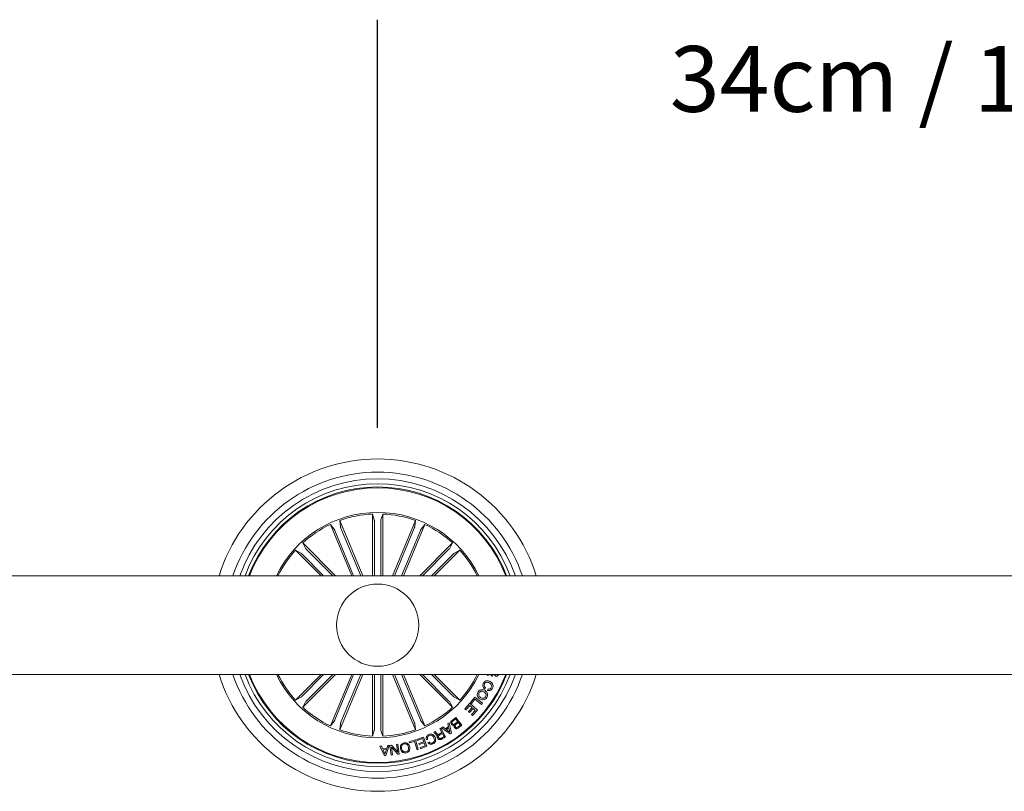
# Model space of a CAD drawing. Units: inches. Extents: x -0.29 to 5.14, y -4.12 to 1.86.
# Drawn here: x 3.45 to 3.75, y -0.76 to -0.52 of the extents above; entities that cross this region are included whole.
import ezdxf

# ---------------------------------------------------------------- set-up
doc = ezdxf.new("R2010")
doc.units = ezdxf.units.IN
doc.header["$MEASUREMENT"] = 0
doc.layers.add('S&C_cotas', color=251, linetype='Continuous')
doc.styles.add('ARIAL', font='ARIAL.TTF')

msp = doc.modelspace()

# ---------------------------------------------------------------- linework, layer by layer
at = {"color": 7, "linetype": 'Continuous', "lineweight": 0}
for p, q in [((3.558907943316747, -0.6915800604614866), (3.558907943316747, -0.6728062243777764)), ((3.558907943316747, -0.6728062243777764), (3.559436576911317, -0.674565604479934)), ((3.561999159404117, -0.6728062243777764), (3.561470525809689, -0.674565604479934)), ((3.561999159404117, -0.6915800604614866), (3.561999159404117, -0.6728062243777764)), ((3.552567380019589, -0.6915800604614866), (3.546100901910201, -0.6759685841965926)), ((3.546100901910201, -0.6759685841965926), (3.547262566634579, -0.6773917438107979)), ((3.555913286754055, -0.6915800604614866), (3.54895682866232, -0.6747856275755417)), ((3.54895682866232, -0.6747856275755417), (3.549141722270299, -0.676613377930547)), ((3.559458213397342, -0.6750575700420391), (3.559458213397342, -0.6915800604614866)), ((3.561448889323522, -0.6750575700420391), (3.561448889323522, -0.6915800604614866)), ((3.564993786164656, -0.6915800604614866), (3.571950274058686, -0.6747856275755417)), ((3.568339692899123, -0.6915800604614866), (3.574806200810805, -0.6759685841965926)), ((3.571950274058686, -0.6747856275755417), (3.571765380450564, -0.676613377930547)), ((3.574806200810805, -0.6759685841965926), (3.573644506284133, -0.6773917438107979)), ((3.547470855065633, -0.6778379721212637), (3.553163009234801, -0.6915800604614866)), ((3.549309986182614, -0.6770761819201994), (3.555317687341137, -0.6915800604614866)), ((3.571597116538392, -0.6770761819201994), (3.565589415379868, -0.6915800604614866)), ((3.573436247655231, -0.6778379721212637), (3.567744093486205, -0.6915800604614866)), ((3.547639357396442, -0.6915800604614866), (3.537664758511916, -0.68160544201913)), ((3.537664758511916, -0.68160544201913), (3.538535016127931, -0.6832233076560748)), ((3.573267715522128, -0.6915800604614866), (3.58324234420909, -0.68160544201913)), ((3.58324234420909, -0.68160544201913), (3.582372056790639, -0.6832233076560748)), ((3.543267714330121, -0.6915800604614866), (3.535478936978684, -0.6837912635523331)), ((3.535478936978684, -0.6837912635523331), (3.537096785851794, -0.6846615360695374)), ((3.537459986754818, -0.6849940964597714), (3.544045942374545, -0.6915800604614866)), ((3.538867580243483, -0.6835864899325657), (3.546861159154311, -0.6915800604614866)), ((3.582039522477523, -0.6835864899325657), (3.574045943566695, -0.6915800604614866)), ((3.583447115966187, -0.6849940964597714), (3.576861160346319, -0.6915800604614866)), ((3.577639358588591, -0.6915800604614866), (3.585428165742321, -0.6837912635523331)), ((3.585428165742321, -0.6837912635523331), (3.583810287066775, -0.6846615360695374)), ((4.731453525372906, -0.6915800604614866), (3.40645353729375, -0.6915800604614866)), ((3.40645353729375, -0.7215800597909379), (4.731453525372906, -0.7215800597909379)), ((3.543267714330121, -0.7215800597909379), (3.535478936978684, -0.7293688567000878)), ((3.537459986754818, -0.728166023792653), (3.544045942374545, -0.7215800597909379)), ((3.547639357396442, -0.7215800597909379), (3.537664758511916, -0.7315546782332945)), ((3.538867580243483, -0.7295736303198588), (3.546861159154311, -0.7215800597909379)), ((3.552567380019589, -0.7215800597909379), (3.546100901910201, -0.7371915360558319)), ((3.547470855065633, -0.7353221481311607), (3.553163009234801, -0.7215800597909379)), ((3.555913286754055, -0.7215800597909379), (3.54895682866232, -0.7383744926768827)), ((3.549309986182614, -0.7360839383322251), (3.555317687341137, -0.7215800597909379)), ((3.558907943316747, -0.7215800597909379), (3.558907943316747, -0.7403538958746445)), ((3.559458213397342, -0.7381025502103817), (3.559458213397342, -0.7215800597909379)), ((3.561448889323522, -0.7381025502103817), (3.561448889323522, -0.7215800597909379)), ((3.561999159404117, -0.7215800597909379), (3.561999159404117, -0.7403538958746445)), ((3.564993786164656, -0.7215800597909379), (3.571950274058686, -0.7383744926768827)), ((3.571597116538392, -0.7360839383322251), (3.565589415379868, -0.7215800597909379)), ((3.573436247655231, -0.7353221481311607), (3.567744093486205, -0.7215800597909379)), ((3.568339692899123, -0.7215800597909379), (3.574806200810805, -0.7371915360558319)), ((3.573267715522128, -0.7215800597909379), (3.58324234420909, -0.7315546782332945)), ((3.582039522477523, -0.7295736303198588), (3.574045943566695, -0.7215800597909379)), ((3.583447115966187, -0.728166023792653), (3.576861160346319, -0.7215800597909379)), ((3.577639358588591, -0.7215800597909379), (3.585428165742321, -0.7293688567000878)), ((3.593859451362, -0.721849359163965), (3.593978720256139, -0.7215800597909379)), ((3.594761031218816, -0.7216034182924282), (3.593859451362, -0.721849359163965)), ((3.595592605420457, -0.721670991333152), (3.595414864369708, -0.7220995626989257)), ((3.595418172427465, -0.7215800597909379), (3.595592605420457, -0.721670991333152)), ((3.596504973718062, -0.7215800597909379), (3.596562372990952, -0.7216168107110512)), ((3.593288140841828, -0.7255938766169798), (3.59305559332018, -0.7260224470514309)), ((3.593839066573459, -0.7263968387264264), (3.59406797821169, -0.7259749645012867)), ((3.535478936978684, -0.7293688567000878), (3.537096785851794, -0.7284985841828835)), ((3.537664758511916, -0.7315546782332945), (3.538535016127931, -0.7299368125963497)), ((3.58324234420909, -0.7315546782332945), (3.582372056790639, -0.7299368125963497)), ((3.585428165742321, -0.7293688567000878), (3.583810287066775, -0.7284985841828835)), ((3.58699642355095, -0.7319989209640276), (3.588479387112962, -0.7303375979531097)), ((3.588479387112962, -0.7303375979531097), (3.590778070041019, -0.7323897486198234)), ((3.588685708590909, -0.73011647217157), (3.589967148848849, -0.728464890794779)), ((3.588997381278354, -0.7303581522423315), (3.588685708590909, -0.73011647217157)), ((3.589976268359472, -0.7290961803514016), (3.588997381278354, -0.7303581522423315)), ((3.589967148848849, -0.728464890794779), (3.59238274628769, -0.7303392817843211)), ((3.592080163308431, -0.7307288912701857), (3.589976268359472, -0.7290961803514016)), ((3.59238274628769, -0.7303392817843211), (3.592080163308431, -0.7307288912701857)), ((3.587308096238537, -0.7322771275061619), (3.58699642355095, -0.7319989209640276)), ((3.588443445512191, -0.7310054139811051), (3.587308096238537, -0.7322771275061619)), ((3.588092821189299, -0.7328097974527132), (3.589144753762561, -0.7316312254983437)), ((3.588404493876745, -0.7330886130798149), (3.588092821189299, -0.7328097974527132)), ((3.589456456252442, -0.7319100411254418), (3.588404493876745, -0.7330886130798149)), ((3.589144753762561, -0.7316312254983437), (3.588443445512191, -0.7310054139811051)), ((3.588991957255736, -0.7337631253171217), (3.590118783065215, -0.7325011534261989)), ((3.590778070041019, -0.7323897486198234), (3.589303659745617, -0.734041331859256)), ((3.590118783065215, -0.7325011534261989), (3.589456456252442, -0.7319100411254418)), ((3.546100901910201, -0.7371915360558319), (3.547262566634579, -0.735768376441623)), ((3.574806200810805, -0.7371915360558319), (3.573644506284133, -0.735768376441623)), ((3.581791596957551, -0.736451495962168), (3.582173901149197, -0.7362244264799607)), ((3.582173901149197, -0.7362244264799607), (3.582888590642348, -0.7393772253412259)), ((3.583071040459949, -0.7355125644821179), (3.584195422479048, -0.7346176771092701)), ((3.584108369895382, -0.7350687725115108), (3.583285945006658, -0.7357225870359194)), ((3.584040182181703, -0.7365225074458372), (3.584790187426883, -0.7359259152430582)), ((3.584790187426883, -0.7359259152430582), (3.584108369895382, -0.7350687725115108)), ((3.584195422479048, -0.7346176771092701), (3.586054610558911, -0.7369553396123898)), ((3.5849764817441, -0.7361596827972186), (3.584305601664859, -0.7366929618287372)), ((3.585596191235858, -0.736938903631593), (3.5849764817441, -0.7361596827972186)), ((3.589303659745617, -0.734041331859256), (3.588991957255736, -0.7337631253171217)), ((3.54895682866232, -0.7383744926768827), (3.549141722270299, -0.7365467423218739)), ((3.558907943316747, -0.7403538958746445), (3.559436576911317, -0.7385945157724869)), ((3.561999159404117, -0.7403538958746445), (3.561470525809689, -0.7385945157724869)), ((3.571950274058686, -0.7383744926768827), (3.571765380450564, -0.7365467423218739)), ((3.577538835355121, -0.7391094253975403), (3.577928470918046, -0.7388872230071115)), ((3.579112517186509, -0.7397096665221703), (3.579975741454469, -0.739217175694133)), ((3.579331057616635, -0.7380873063224804), (3.579642760106374, -0.7379095466453087)), ((3.579975741454469, -0.739217175694133), (3.579331057616635, -0.7380873063224804)), ((3.579642760106374, -0.7379095466453087), (3.581131773539887, -0.7405199357885373)), ((3.579875218220998, -0.7377810408938181), (3.580269085713788, -0.7374803112465429)), ((3.582537936517163, -0.7396146455425274), (3.579875218220998, -0.7377810408938181)), ((3.580269085713788, -0.7374803112465429), (3.581041591712371, -0.7380708144623291)), ((3.581041591712371, -0.7380708144623291), (3.582010137387677, -0.7374145635980618)), ((3.582088666507168, -0.7377597340959561), (3.581333803483382, -0.7382710972446489)), ((3.581333803483382, -0.7382710972446489), (3.582435058900195, -0.7390868464130413)), ((3.582010137387677, -0.7374145635980618), (3.581791596957551, -0.736451495962168)), ((3.582435058900195, -0.7390868464130413), (3.582088666507168, -0.7377597340959561)), ((3.584925340958911, -0.7374721826631081), (3.585596191235858, -0.736938903631593)), ((3.586054610558911, -0.7369553396123898), (3.585201101848021, -0.7376347226667654)), ((3.57003678614749, -0.7420574860292923), (3.571943449326831, -0.7414785498398793)), ((3.570131766148883, -0.742369173617984), (3.57003678614749, -0.7420574860292923)), ((3.571687775203038, -0.7418967732805299), (3.570131766148883, -0.742369173617984)), ((3.572457241364795, -0.744429240526582), (3.571687775203038, -0.7418967732805299)), ((3.571943449326831, -0.7414785498398793), (3.57280789548998, -0.7443227046746266)), ((3.572403984614745, -0.741325559617902), (3.574350791522427, -0.7405895614642155)), ((3.57252146536954, -0.7416372472065937), (3.572403984614745, -0.741325559617902)), ((3.574117647954331, -0.7410339625197899), (3.57252146536954, -0.7416372472065937)), ((3.573007869073201, -0.7425668337959301), (3.574485945054455, -0.7420079880970967)), ((3.574603455611545, -0.7423196756857884), (3.573125349828139, -0.7428785213846218)), ((3.574485945054455, -0.7420079880970967), (3.574117647954331, -0.7410339625197899)), ((3.574350791522427, -0.7405895614642155), (3.575410681315709, -0.7433947572130215)), ((3.574942516633435, -0.7432157793659222), (3.574603455611545, -0.7423196756857884)), ((3.575671392032014, -0.7412489452976274), (3.575320767709123, -0.7414133125561726)), ((3.575731056281377, -0.7422893257457304), (3.576081710406704, -0.7421249584871781)), ((3.580130981751815, -0.7394899041968834), (3.57936574751978, -0.7399263890105736)), ((3.579752939292327, -0.7409448535758507), (3.580664860555096, -0.7404249669629621)), ((3.581131773539887, -0.7405199357885373), (3.579900848218251, -0.7412218438107061)), ((3.580664860555096, -0.7404249669629621), (3.580130981751815, -0.7394899041968834)), ((3.582888590642348, -0.7393772253412259), (3.582537936517163, -0.7396146455425274)), ((3.561165260621415, -0.7433209927398217), (3.561620014258757, -0.7432856844383728)), ((3.562502103396703, -0.7462558546680462), (3.561165260621415, -0.7433209927398217)), ((3.561620014258757, -0.7432856844383728), (3.561982231685086, -0.7441744828242314)), ((3.561982231685086, -0.7441744828242314), (3.563214378901769, -0.74410569161358)), ((3.563110279389754, -0.7444240772742283), (3.562121021100388, -0.7444794723409665)), ((3.562121021100388, -0.7444794723409665), (3.562692033597337, -0.7458278895932686)), ((3.562692033597337, -0.7458278895932686), (3.563110279389754, -0.7444240772742283)), ((3.563931482383147, -0.7431663633901131), (3.562930690595074, -0.7462321133929741)), ((3.563214378901769, -0.74410569161358), (3.563512044497834, -0.743193759174968)), ((3.563512044497834, -0.743193759174968), (3.563931482383147, -0.7431663633901131)), ((3.564212399073945, -0.7431235523540032), (3.564657407351781, -0.7430523285287869)), ((3.564612942286836, -0.746084591897155), (3.564212399073945, -0.7431235523540032)), ((3.566561000892001, -0.7458209978062165), (3.564645218202038, -0.7436203086394322)), ((3.564645218202038, -0.7436203086394322), (3.564963596412021, -0.7460371093470108)), ((3.564657407351781, -0.7430523285287869), (3.566552477427827, -0.7452353635448468)), ((3.56623836094986, -0.742849609406619), (3.566589015075046, -0.7428021268564713)), ((3.566552477427827, -0.7452353635448468), (3.56623836094986, -0.742849609406619)), ((3.566589015075046, -0.7428021268564713), (3.56698958809023, -0.7457631626743328)), ((3.57280789548998, -0.7443227046746266), (3.572457241364795, -0.744429240526582)), ((3.573125349828139, -0.7428785213846218), (3.573007869073201, -0.7425668337959301)), ((3.573357897349645, -0.7438148060459149), (3.574942516633435, -0.7432157793659222)), ((3.573475407906876, -0.7441264936346066), (3.573357897349645, -0.7438148060459149)), ((3.575410681315709, -0.7433947572130215), (3.573475407906876, -0.7441264936346066)), ((3.562930690595074, -0.7462321133929741), (3.562502103396703, -0.7462558546680462)), ((3.564963596412021, -0.7460371093470108), (3.564612942286836, -0.746084591897155)), ((3.56698958809023, -0.7457631626743328), (3.566561000892001, -0.7458209978062165))]:
    msp.add_line(p, q, dxfattribs=at)
msp.add_circle((3.560453546830509, -0.7065800601262104), 0.0125, dxfattribs=at)
for radius, start, end in [(0.05049999999999998, 17.27928723644517, 162.7207127635548), (0.04650000000000011, 18.81906336885918, 161.1809366311408), (0.04450000000000003, 19.69898935442325, 160.3010106455768), (0.04300000000000019, 20.41621012899094, 159.5837898710088), (0.04199444538644233, 20.9277301766532, 159.0722698233468), (0.04175000000000009, 21.05607318117574, 158.9439268188243), (0.03424999999999995, 25.97355147859901, 154.026448521401), (0.03380918254822882, 92.62022855645233, 109.8797714438055), (0.03380918254822891, 70.12022855619453, 87.37977144354768), (0.03380918254822889, 115.1202285558032, 132.3797714436093), (0.03380918254822887, 47.62022855639074, 64.87977144419511), (0.03380918254822887, 137.6202285560085, 153.661949851785), (0.03380918254822891, 26.33805014821502, 42.37977144398057), (0.05049999999999998, 197.2792872364452, 342.7207127635546), (0.04649999999999995, 198.819063368871, 341.1809366311406), (0.04449999999999994, 199.6989893544232, 340.3010106455768), (0.04300000000000016, 200.4162101289909, 339.5837898710088), (0.04199444538644234, 200.9277301766532, 339.0722698233469), (0.04175000000000009, 201.056073181188, 338.9439268188117), (0.03425000000000003, 205.9735514786099, 334.0264485213901), (0.03380918254822882, 206.3380501482271, 222.3797714439912), (0.03380918254822896, 317.6202285560195, 333.6619498517732), (0.03380918254822883, 227.6202285563905, 244.8797714441966), (0.03380918254822897, 295.1202285558032, 312.3797714436093), (0.03380918254822882, 250.1202285561945, 267.3797714435477), (0.03380918254822888, 272.6202285564523, 289.8797714438055)]:
    msp.add_arc((3.560453546830509, -0.7065800601262104), radius, start, end, dxfattribs=at)
for points, knots in [([(3.559458213397342, -0.6750575700420391), (3.559457930905872, -0.6750014270825169), (3.559457365953769, -0.6748891472915233), (3.559452842651218, -0.6747396218751227), (3.559446216281295, -0.6746262837716124), (3.559440260371254, -0.6745791405880261), (3.559436994599174, -0.6745671394139094), (3.559436576911317, -0.674565604479934)], [0, 0, 0, 0, 0.2411955534879351, 0.4823647802692854, 0.723425548216745, 0.9646265008752791, 1, 1, 1, 1]), ([(3.561470525809689, -0.674565604479934), (3.56146767291964, -0.6745807062148188), (3.561461966872379, -0.6746109110993714), (3.561455051904723, -0.6747215340950952), (3.561450336257401, -0.6748658674685011), (3.561448945521342, -0.674985649454463), (3.561448895605288, -0.6750495309131281), (3.561448889323522, -0.6750575700420391)], [0, 0, 0, 0, 0.2414723148890787, 0.4829672518579045, 0.7242201048579674, 0.9652946226555119, 0.9999999999999999, 0.9999999999999999, 0.9999999999999999, 0.9999999999999999]), ([(3.547470855065633, -0.6778379721212637), (3.547449103703748, -0.677786213123607), (3.547405603571612, -0.6776827012958435), (3.547344219002078, -0.6775462819374454), (3.547294721371692, -0.6774441115820196), (3.547271177068332, -0.6774028234696132), (3.547263543011674, -0.6773930001849067), (3.547262566634579, -0.6773917438107979)], [0, 0, 0, 0, 0.2411949327734748, 0.482361124974472, 0.723421694432687, 0.9646263105919836, 1, 1, 1, 1]), ([(3.549141722270299, -0.676613377930547), (3.549144872279051, -0.6766284196041319), (3.549151172565992, -0.6766585042386133), (3.54918706239733, -0.6767633687030603), (3.549237975771327, -0.676898508923184), (3.549282495717598, -0.6770097201207221), (3.549306913001296, -0.6770687521021586), (3.549309986182614, -0.6770761819201994)], [0, 0, 0, 0, 0.2414705805197946, 0.4829618269181351, 0.7242170198063554, 0.9652897071845187, 0.9999999999999999, 0.9999999999999999, 0.9999999999999999, 0.9999999999999999]), ([(3.571597116538392, -0.6770761819201994), (3.571618339788962, -0.6770242019595791), (3.571660782853776, -0.6769202504547529), (3.5717138182412, -0.6767803769885958), (3.571751102565806, -0.6766731357747346), (3.571763611568635, -0.6766273091342185), (3.571765179860513, -0.6766149577203535), (3.571765380450564, -0.676613377930547)], [0, 0, 0, 0, 0.2412022406709084, 0.4823654267235301, 0.7234259130908011, 0.9646251896589667, 1, 1, 1, 1]), ([(3.573644506284133, -0.6773917438107979), (3.573636095575274, -0.6774046038862807), (3.573619273341713, -0.677430325284579), (3.573570565008346, -0.6775298858902303), (3.57351091542828, -0.6776614057474823), (3.573463854996852, -0.6777715623324134), (3.573439334101387, -0.6778305476383224), (3.573436247655231, -0.6778379721212637)], [0, 0, 0, 0, 0.2414701359103209, 0.4829636927036773, 0.7242290044566434, 0.9652886931667103, 1, 1, 1, 1]), ([(3.537459986754818, -0.6849940964597714), (3.537420077311459, -0.6849546022902047), (3.537340267587616, -0.6848756230185415), (3.537231372484833, -0.6847730692607996), (3.537146524366541, -0.6846976156060585), (3.537109046761522, -0.6846684855549761), (3.537098176366449, -0.6846623242134555), (3.537096785851794, -0.6846615360695374)], [0, 0, 0, 0, 0.2412088014975991, 0.4823622238335869, 0.7234189627023718, 0.9646204221253826, 1, 1, 1, 1]), ([(3.538535016127931, -0.6832233076560748), (3.538543680260382, -0.6832359999107105), (3.538561009662295, -0.6832613860854089), (3.538634341700408, -0.6833445113968537), (3.538733040365862, -0.6834499218193457), (3.538816791160606, -0.6835355709334969), (3.538861905543946, -0.6835808007173618), (3.538867580243483, -0.6835864899325657)], [0, 0, 0, 0, 0.2414718340617655, 0.4829753531824006, 0.7242128008542116, 0.9653101874162914, 1, 1, 1, 1]), ([(3.582039522477523, -0.6835864899325657), (3.582079008394352, -0.6835465853307774), (3.582157980190068, -0.6834667761657407), (3.582260545263161, -0.6833578748682854), (3.582335968600781, -0.6832730388366031), (3.582365153143776, -0.6832355064750146), (3.582371273973912, -0.6832246909018309), (3.582372056790639, -0.6832233076560748)], [0, 0, 0, 0, 0.2411801486653255, 0.4823600644117667, 0.7234196251240209, 0.9646270592277815, 1, 1, 1, 1]), ([(3.583810287066775, -0.6846615360695374), (3.583797605954153, -0.68467020096125), (3.583772241089243, -0.6846875325481676), (3.583689067169225, -0.6847608350396186), (3.583583717204597, -0.6848595854744239), (3.583498016197844, -0.6849432826839426), (3.583452805550458, -0.6849884165394329), (3.583447115966187, -0.6849940964597714)], [0, 0, 0, 0, 0.2414635039007782, 0.4829772655794293, 0.7242112026347652, 0.9652930514811211, 1, 1, 1, 1]), ([(3.59305559332018, -0.7260224470514309), (3.592902090856605, -0.7259018252498919), (3.592595892752719, -0.7256612156464541), (3.592381216557676, -0.7251388523289215), (3.592416307172677, -0.7246314609489204), (3.59254697113915, -0.7243555984422514), (3.592612402983981, -0.7242174563575041)], [0, 0, 0, 0, 0.2803253421769034, 0.5591772677360758, 0.779251729519526, 1, 1, 1, 1]), ([(3.592612402983981, -0.7242174563575041), (3.59273723407572, -0.724028192539727), (3.592986248924355, -0.7236506463669237), (3.593610272568846, -0.7234421325994802), (3.594187203983417, -0.7234940273040635), (3.594505329247859, -0.7236434677448713), (3.594664561101304, -0.7237182674575102)], [0, 0, 0, 0, 0.2799071171590537, 0.5583627238715253, 0.778946440693782, 1, 1, 1, 1]), ([(3.594457583972321, -0.7241602321732294), (3.594310230684137, -0.724090620367015), (3.59401624167095, -0.7239517357416361), (3.593549213177774, -0.7239275168420072), (3.593155558647574, -0.7241151550216465), (3.593015966111643, -0.7243317292702827), (3.592946010180817, -0.72444026410761)], [0, 0, 0, 0, 0.2809705547280189, 0.560572873448905, 0.7797838293416612, 0.9999999999999999, 0.9999999999999999, 0.9999999999999999, 0.9999999999999999]), ([(3.595016437121679, -0.7255500448513281), (3.595077807439289, -0.7254015002010767), (3.5952003607348, -0.7251048643489), (3.595004971259961, -0.7245313156760034), (3.59466530664637, -0.724301051039987), (3.594457583972321, -0.7241602321732294)], [0, 0, 0, 0, 0.28038767057403, 0.5599194279806857, 1, 1, 1, 1]), ([(3.594664561101304, -0.7237182674575102), (3.594854253702131, -0.7238421104054602), (3.595233030069984, -0.7240893988174513), (3.595552454250459, -0.7246575837039728), (3.595588052260617, -0.7252536604110134), (3.595440825412943, -0.7255781025680399), (3.595367091247006, -0.7257405897248077)], [0, 0, 0, 0, 0.2803827351024362, 0.55986555924182, 0.7795718209766865, 1, 1, 1, 1]), ([(3.595414864369708, -0.7220995626989257), (3.595327384621392, -0.722063333677994), (3.5951833821888, -0.7220036962504928), (3.595012556710948, -0.7218687820165215), (3.594885701206358, -0.7217372243759002), (3.594802588333756, -0.7216480208057696), (3.594761031218816, -0.7216034182924282)], [0, 0, 0, 0, 0.3400099032345881, 0.559698148952513, 0.7798454797801283, 0.9999999999999999, 0.9999999999999999, 0.9999999999999999, 0.9999999999999999]), ([(3.596387671777173, -0.7220466002467525), (3.59630763379247, -0.7220015166078397), (3.596147395754095, -0.7219112580400271), (3.596020193478502, -0.7217267685313615), (3.595991139865795, -0.7216090031477265), (3.595983999320431, -0.7215800597909379)], [0, 0, 0, 0, 0.4294531682901594, 0.8597759374992219, 1, 1, 1, 1]), ([(3.597285585948278, -0.7215468031931174), (3.597237192862401, -0.7216431288470311), (3.597140517610775, -0.721835559369687), (3.596906444122716, -0.7220316762274095), (3.596633385698205, -0.7221193298398028), (3.596469609039765, -0.7220708531003979), (3.596387671777173, -0.7220466002467525)], [0, 0, 0, 0, 0.2806996075121376, 0.5607558318102881, 0.7802466779556242, 1, 1, 1, 1]), ([(3.596562372990952, -0.7216168107110512), (3.596603826860338, -0.7216256312196663), (3.596686955887272, -0.7216433193223359), (3.596777133718412, -0.7216123482657117), (3.596808149175708, -0.7215811717880918), (3.59680925542964, -0.7215800597909379)], [0, 0, 0, 0, 0.4895906432181626, 0.9817948082110779, 1, 1, 1, 1]), ([(3.591479199477483, -0.7289825422334957), (3.591301489565417, -0.7288364364001616), (3.590946288500056, -0.728544404588142), (3.590700791624819, -0.7279279128775578), (3.590740633621898, -0.7273249649272735), (3.590920392573516, -0.7270113801271272), (3.591010438748761, -0.7268542969244969)], [0, 0, 0, 0, 0.2799729409588681, 0.5596012383522735, 0.7793922158147663, 1, 1, 1, 1]), ([(3.591010438748761, -0.7268542969244969), (3.59115326404126, -0.7266751645361005), (3.59143836899964, -0.7263175840879974), (3.592078989112828, -0.7261543390822887), (3.592660907816914, -0.7262272386661621), (3.59297125256834, -0.7264017334811825), (3.593126522847463, -0.726489035936023)], [0, 0, 0, 0, 0.2798434341920906, 0.5586177993455839, 0.7791696582204216, 1, 1, 1, 1]), ([(3.591361092873946, -0.7270856281388056), (3.591283619124432, -0.7272297154532019), (3.591129017661139, -0.7275172465174116), (3.591231377993189, -0.7279797367658638), (3.591459563216581, -0.7283254168049034), (3.591661329852407, -0.7284777472561679), (3.591762291737872, -0.728553971799041)], [0, 0, 0, 0, 0.2796990877219597, 0.55814890220698, 0.7789023949689379, 1, 1, 1, 1]), ([(3.59284346038951, -0.7269176082331192), (3.592706115100448, -0.7268406993121665), (3.592431873135986, -0.7266871326793023), (3.59198369678186, -0.7266451910897089), (3.591591097487203, -0.7267914247617604), (3.591437840657115, -0.7269874585557083), (3.591361092873946, -0.7270856281388056)], [0, 0, 0, 0, 0.2806521746510144, 0.5603876498816133, 0.7798514211932576, 1, 1, 1, 1]), ([(3.592946010180817, -0.72444026410761), (3.592894100558404, -0.7245575516023415), (3.592790506471211, -0.7247916178583544), (3.59284187904084, -0.7251602442034972), (3.593033015763929, -0.7254345358887555), (3.593203000148613, -0.7255407012092157), (3.593288140841828, -0.7255938766169798)], [0, 0, 0, 0, 0.2801947829779551, 0.5591742236324064, 0.7792020001445139, 1, 1, 1, 1]), ([(3.593270199843808, -0.7283469909447682), (3.593342970484379, -0.7282051028048038), (3.59348837784939, -0.7279215876343983), (3.593346221024412, -0.7273383372729576), (3.593034159770276, -0.727077192659273), (3.59284346038951, -0.7269176082331192)], [0, 0, 0, 0, 0.2803793316343658, 0.5602426954611832, 1, 1, 1, 1]), ([(3.593126522847463, -0.726489035936023), (3.593302933705509, -0.7266314633965187), (3.593655424944622, -0.7269160515028581), (3.593908025898465, -0.7275175145094686), (3.59388430814878, -0.7281132805348491), (3.593708761234247, -0.7284235566721655), (3.593620853968993, -0.7285789312440407)], [0, 0, 0, 0, 0.280129876279611, 0.559734974872879, 0.7795319021918047, 1, 1, 1, 1]), ([(3.595367091247006, -0.7257405897248077), (3.59527403499829, -0.7258853158886289), (3.595088157043627, -0.7261744034427728), (3.594674905173783, -0.7264415689178669), (3.594228215862252, -0.726514011867188), (3.593968885280994, -0.726435927235972), (3.593839066573459, -0.7263968387264264)], [0, 0, 0, 0, 0.2803325283493161, 0.5599584955839721, 0.7797189244812328, 1, 1, 1, 1]), ([(3.59406797821169, -0.7259749645012867), (3.594172613891864, -0.7259984653808509), (3.594381409647305, -0.7260453603204802), (3.594762283994193, -0.7259196424062893), (3.594920074114221, -0.7256901789992263), (3.595016437121679, -0.7255500448513281)], [0, 0, 0, 0, 0.2811309204919791, 0.560984005259575, 1, 1, 1, 1]), ([(3.537096785851794, -0.7284985841828835), (3.537109482244922, -0.7284899207574966), (3.537134875995669, -0.7284725932486182), (3.537217994605335, -0.7283992736082041), (3.53732339131529, -0.7283005435037246), (3.537409086247472, -0.7282168374491782), (3.53745429713971, -0.7281717036996511), (3.537459986754818, -0.728166023792653)], [0, 0, 0, 0, 0.2414708048257095, 0.4829599525242921, 0.7242161613510514, 0.9652936755162976, 1, 1, 1, 1]), ([(3.538867580243483, -0.7295736303198588), (3.538828080025986, -0.7296135324812418), (3.538749088696029, -0.7296933276064479), (3.538646569521582, -0.7298022539435571), (3.53857110536385, -0.7298870794469003), (3.538542012944426, -0.729924615205892), (3.538535809585461, -0.7299354293798359), (3.538535016127931, -0.7299368125963497)], [0, 0, 0, 0, 0.2412077740255151, 0.4823599489797345, 0.7234175188455759, 0.9646229608816769, 1, 1, 1, 1]), ([(3.582372056790639, -0.7299368125963497), (3.582363404271725, -0.7299241205555624), (3.582346097788509, -0.729898734353803), (3.582272765232268, -0.729815600179716), (3.582174026607454, -0.7297102170873266), (3.582090307592019, -0.7296245438644817), (3.582045197268577, -0.7295793194618909), (3.582039522477523, -0.7295736303198588)], [0, 0, 0, 0, 0.2414663162191241, 0.4829729691613356, 0.7242384881782938, 0.9653097372709538, 1, 1, 1, 1]), ([(3.583447115966187, -0.728166023792653), (3.583487024829317, -0.7282055179716203), (3.583566833392986, -0.7282844972620843), (3.583675737194376, -0.7283870508788688), (3.583760552265609, -0.7284625050691176), (3.583798117728669, -0.728491633265218), (3.583808907163792, -0.7284977960058789), (3.583810287066775, -0.7284985841828835)], [0, 0, 0, 0, 0.2412106124090777, 0.4823658452407767, 0.7234243938794072, 0.9646276641587748, 1, 1, 1, 1]), ([(3.593620853968993, -0.7285789312440407), (3.593477491149208, -0.7287617945695075), (3.593191492048255, -0.7291265945002081), (3.592546627795663, -0.7293067926713555), (3.591953938052832, -0.7292445372115317), (3.591637493101452, -0.729069900069323), (3.591479199477483, -0.7289825422334957)], [0, 0, 0, 0, 0.2800341109628419, 0.5586490566752537, 0.7792252967299799, 0.9999999999999999, 0.9999999999999999, 0.9999999999999999, 0.9999999999999999]), ([(3.591762291737872, -0.728553971799041), (3.591903282726641, -0.7286311920470574), (3.592184925085782, -0.7287854465354009), (3.592645775988821, -0.7288161328730176), (3.593038931166355, -0.728649488670623), (3.593192996801129, -0.7284479719557346), (3.593270199843808, -0.7283469909447682)], [0, 0, 0, 0, 0.2804512365166365, 0.5602269237433195, 0.7796275616140029, 1, 1, 1, 1]), ([(3.547262566634579, -0.735768376441623), (3.547270988755038, -0.7357555162850602), (3.547287833553163, -0.7357297951212907), (3.547336547147388, -0.7356302407871702), (3.547396139669168, -0.7354987007783649), (3.547443247501469, -0.73538856191524), (3.547467768758317, -0.7353295726670162), (3.547470855065633, -0.7353221481311607)], [0, 0, 0, 0, 0.2414754421515716, 0.4829668567373295, 0.7242149851564477, 0.9652890010789638, 1, 1, 1, 1]), ([(3.549309986182614, -0.7360839383322251), (3.549288762932044, -0.7361359182928453), (3.54924631986723, -0.7362398697976715), (3.549193284479806, -0.7363797432638286), (3.5491560001552, -0.7364869844776898), (3.549143491152371, -0.7365328111182059), (3.549141922860493, -0.7365451625320709), (3.549141722270299, -0.7365467423218739)], [0, 0, 0, 0, 0.2412022406709084, 0.4823654267235301, 0.7234259130908011, 0.9646251896589667, 1, 1, 1, 1]), ([(3.571765380450564, -0.7365467423218739), (3.571762230441955, -0.7365317006482925), (3.571755930155014, -0.7365016160138111), (3.571720040323534, -0.7363967515493606), (3.571669126949679, -0.7362616113292404), (3.571624607003407, -0.7361504001317023), (3.571600189719568, -0.7360913681502659), (3.571597116538392, -0.7360839383322251)], [0, 0, 0, 0, 0.2414705805197946, 0.4829618269181351, 0.7242170198063554, 0.9652897071845187, 0.9999999999999999, 0.9999999999999999, 0.9999999999999999, 0.9999999999999999]), ([(3.573436247655231, -0.7353221481311607), (3.573457999296359, -0.7353739071134591), (3.573501499986556, -0.7354774189105093), (3.573562880371135, -0.735613838499205), (3.57361239334228, -0.7357160068276691), (3.573635894946854, -0.7357572971679112), (3.573643529778856, -0.7357671200783322), (3.573644506284133, -0.735768376441623)], [0, 0, 0, 0, 0.2411969002918529, 0.4823650597767803, 0.723427595657321, 0.9646260220354073, 1, 1, 1, 1]), ([(3.582899379082995, -0.7367471405881894), (3.582830348785428, -0.7366350076983501), (3.582692279058541, -0.7364107270850582), (3.582698054546718, -0.7360302230365221), (3.582840609486517, -0.7357189849374848), (3.582994151514676, -0.735581441729277), (3.583071040459949, -0.7355125644821179)], [0, 0, 0, 0, 0.2795267024461588, 0.5590903823710921, 0.7792065409641188, 1, 1, 1, 1]), ([(3.583285945006658, -0.7357225870359194), (3.583221427531278, -0.7357817261977466), (3.583092754846326, -0.7358996724547531), (3.583019442969864, -0.7361419317812548), (3.583058673634163, -0.736367351978874), (3.583137083009866, -0.7364796464210883), (3.583176361867295, -0.7365358998644602)], [0, 0, 0, 0, 0.2804678053539056, 0.5593607827693772, 0.7792635791489988, 1, 1, 1, 1]), ([(3.559436576911317, -0.7385945157724869), (3.559439413836891, -0.7385794138469066), (3.5594450879994, -0.7385492083395739), (3.559452063652095, -0.7384385867698455), (3.559456762862148, -0.7382942527098599), (3.559458157296866, -0.738174470799958), (3.559458207126518, -0.7381105893395166), (3.559458213397342, -0.7381025502103817)], [0, 0, 0, 0, 0.2414702908384848, 0.4829670628554981, 0.724220004046048, 0.9652946099688885, 1, 1, 1, 1]), ([(3.561448889323522, -0.7381025502103817), (3.561449170611475, -0.7381586931959312), (3.561449733156543, -0.7382709730389756), (3.561454274497216, -0.7384204977191864), (3.561460832296923, -0.7385338374940424), (3.561466843817449, -0.7385809795377476), (3.561470108290941, -0.738592980834369), (3.561470525809689, -0.7385945157724869)], [0, 0, 0, 0, 0.2411954563150611, 0.4823645859341439, 0.7234235831635993, 0.964626515126556, 1, 1, 1, 1]), ([(3.57784019643919, -0.7393803247827542), (3.577792232370207, -0.7393202170816444), (3.577706622608368, -0.7392129324811272), (3.577590082315574, -0.7391410393807831), (3.577538835355121, -0.7391094253975403)], [0, 0, 0, 0, 0.5602640157056361, 1, 1, 1, 1]), ([(3.577928470918046, -0.7388872230071115), (3.57798454571725, -0.7389313115695266), (3.578097424170643, -0.7390200617533758), (3.57822217894924, -0.7392456532888367), (3.578330824070441, -0.7393934929934538), (3.578397201844616, -0.7394838170725357)], [0, 0, 0, 0, 0.2774820315877525, 0.558570748698641, 1, 1, 1, 1]), ([(3.583779650279446, -0.7369778645801794), (3.583692595330099, -0.737012178502674), (3.583518837285347, -0.7370806676595549), (3.583174271835965, -0.7370243948353448), (3.583003592024916, -0.7368522487819504), (3.582899379082995, -0.7367471405881894)], [0, 0, 0, 0, 0.2810951474924639, 0.561054180199788, 1, 1, 1, 1]), ([(3.583176361867295, -0.7365358998644602), (3.583233124525727, -0.7365967597146614), (3.583318376441049, -0.7366881652078376), (3.583477693066506, -0.7367393821829573), (3.583725832607634, -0.73673392335348), (3.583900601493504, -0.7366163824828398), (3.584040182181703, -0.7365225074458372)], [0, 0, 0, 0, 0.2503120803225596, 0.375944059566625, 0.5015923041831474, 0.9999999999999999, 0.9999999999999999, 0.9999999999999999, 0.9999999999999999]), ([(3.583847212144242, -0.7377783922124159), (3.583802334612791, -0.7377121752482232), (3.583712633788458, -0.737579821348973), (3.583657749526061, -0.7372896644891362), (3.583733475962596, -0.7370959700668607), (3.583779650279446, -0.7369778645801794)], [0, 0, 0, 0, 0.2809483117317426, 0.5615570722438946, 1, 1, 1, 1]), ([(3.585201101848021, -0.7376347226667654), (3.584996231186501, -0.7378123532054595), (3.584739861316031, -0.7380346354875336), (3.58434576006335, -0.7380624387462724), (3.584086696316184, -0.7380069784623657), (3.58394281375201, -0.7378696433912815), (3.583847212144242, -0.7377783922124159)], [0, 0, 0, 0, 0.4997759979507713, 0.6254068144246884, 0.7511045830670817, 1, 1, 1, 1]), ([(3.584305601664859, -0.7366929618287372), (3.584179412875734, -0.7368020268345745), (3.584021444540504, -0.7369385589111346), (3.583957565642386, -0.7371752338780944), (3.583967022722341, -0.7373399415335946), (3.584034712027098, -0.7374431000708377), (3.58407975966589, -0.7375117526966619)], [0, 0, 0, 0, 0.498927241458055, 0.6245777167589815, 0.7501542167575905, 1, 1, 1, 1]), ([(3.58407975966589, -0.7375117526966619), (3.584135015643461, -0.7375731438271202), (3.584217956275388, -0.73766529348012), (3.584376540936098, -0.7377187665421197), (3.584623288783781, -0.7376941854444858), (3.584791146139317, -0.7375708133821064), (3.584925340958911, -0.7374721826631081)], [0, 0, 0, 0, 0.2501272419570156, 0.3754473712888325, 0.5006967247681487, 1, 1, 1, 1]), ([(3.568454312630998, -0.7423720011133206), (3.568678691079192, -0.7423434541077789), (3.569126679937433, -0.7422864578118862), (3.56968869727698, -0.7426190717915198), (3.570046462027854, -0.7430728287930606), (3.570146523228779, -0.7434095149767828), (3.570196586200076, -0.7435779669898999)], [0, 0, 0, 0, 0.2797319790283939, 0.5585064472714731, 0.779110396174204, 1, 1, 1, 1]), ([(3.575320767709123, -0.7414133125561726), (3.575273627222124, -0.7412367179349815), (3.57517955476002, -0.7408843098067024), (3.575309655456671, -0.7403731226842538), (3.575612903808896, -0.740006047698774), (3.575864451691082, -0.7398700163098866), (3.57599039609088, -0.7398019084352505)], [0, 0, 0, 0, 0.2802624704457092, 0.5592852826977918, 0.779343995810887, 0.9999999999999999, 0.9999999999999999, 0.9999999999999999, 0.9999999999999999]), ([(3.57608719403391, -0.7400892438012647), (3.575974085446667, -0.7401550890748467), (3.575748236197605, -0.7402865654370139), (3.575580653606103, -0.7406243949250033), (3.575560703591982, -0.7409628163762108), (3.575634467924864, -0.7411534967130109), (3.575671392032014, -0.7412489452976274)], [0, 0, 0, 0, 0.2800060218464814, 0.5591012252680505, 0.7792999282914516, 0.9999999999999999, 0.9999999999999999, 0.9999999999999999, 0.9999999999999999]), ([(3.57727794582491, -0.7426667609828961), (3.577123903386088, -0.742724723344601), (3.576816153264311, -0.7428405221075778), (3.576347833093685, -0.7427976872464193), (3.575965518863491, -0.7425987890501418), (3.575809260146237, -0.7423925457402767), (3.575731056281377, -0.7422893257457304)], [0, 0, 0, 0, 0.2802108658383052, 0.5598127937334948, 0.7796965096215952, 1, 1, 1, 1]), ([(3.57599039609088, -0.7398019084352505), (3.57620083297693, -0.7397257359479354), (3.576620724978348, -0.7395737463479293), (3.577234553771156, -0.739788534766074), (3.577653674589136, -0.7401748299396083), (3.577818302417519, -0.7404796889826386), (3.577900695153637, -0.7406322644669068)], [0, 0, 0, 0, 0.279756976453181, 0.5582087765176921, 0.7788928640651951, 1, 1, 1, 1]), ([(3.576081710406704, -0.7421249584871781), (3.576155184512011, -0.7422123358523187), (3.576301881246771, -0.7423867915206657), (3.576609987296031, -0.7424966426911652), (3.57690446353562, -0.7424915280115698), (3.577070198365853, -0.7424257393342231), (3.577153133698836, -0.7423928180355084)], [0, 0, 0, 0, 0.2800721181311837, 0.5591856480755354, 0.7794121793894915, 1, 1, 1, 1]), ([(3.577562230178195, -0.7408234165627015), (3.577479021689136, -0.7406701264088369), (3.57731294969188, -0.7403641816394213), (3.576932609903345, -0.7400404972376897), (3.576474893119475, -0.7399420329864199), (3.576216637412877, -0.7400400936588092), (3.57608719403391, -0.7400892438012647)], [0, 0, 0, 0, 0.2809861512414327, 0.5608073387807102, 0.7798670829172807, 1, 1, 1, 1]), ([(3.577153133698836, -0.7423928180355084), (3.577303168883539, -0.7423037969201474), (3.577602638917234, -0.7421261108895614), (3.577797988003262, -0.7414988567700753), (3.577651708225495, -0.7410797689056956), (3.577562230178195, -0.7408234165627015)], [0, 0, 0, 0, 0.280507637758754, 0.5598928804642367, 1, 1, 1, 1]), ([(3.577900695153637, -0.7406322644669068), (3.577979616418965, -0.7408431002400135), (3.578137196281297, -0.7412640700756761), (3.578061897368521, -0.7419069821808755), (3.577742016376142, -0.7424073866328555), (3.577432818487161, -0.7425802008769473), (3.57727794582491, -0.7426667609828961)], [0, 0, 0, 0, 0.2804220176163112, 0.5599107254665932, 0.7795657734562356, 1, 1, 1, 1]), ([(3.578794138976384, -0.7400767529028904), (3.578741994676626, -0.7400907396998448), (3.578637879080198, -0.7401186668886872), (3.578471949248048, -0.7401036720720278), (3.57833093538023, -0.7400190117794381), (3.578094923183137, -0.7397974741530682), (3.577953413164785, -0.73956573242803), (3.57784019643919, -0.7393803247827542)], [0, 0, 0, 0, 0.1250186356275917, 0.2496224873633737, 0.374337441906369, 0.4994314398407035, 1, 1, 1, 1]), ([(3.578397201844616, -0.7394838170725357), (3.578446733656087, -0.7395447741719678), (3.578545322444633, -0.7396661040081334), (3.578732563466822, -0.7398011087365006), (3.578945281446444, -0.7397911891808704), (3.579056696197007, -0.739736877664182), (3.579112517186509, -0.7397096665221703)], [0, 0, 0, 0, 0.2812532539434556, 0.5598102852621493, 0.7794562632528713, 0.9999999999999999, 0.9999999999999999, 0.9999999999999999, 0.9999999999999999]), ([(3.578717427798672, -0.7409941652435315), (3.578676154333387, -0.7409102475487508), (3.578593728637607, -0.7407426586550905), (3.578573245135495, -0.7404766125206095), (3.578650088322526, -0.7402439174337161), (3.578746088077658, -0.7401325138851931), (3.578794138976384, -0.7400767529028904)], [0, 0, 0, 0, 0.2803597267618428, 0.5598959379991004, 0.77971406532957, 1, 1, 1, 1]), ([(3.579900848218251, -0.7412218438107061), (3.579786221316574, -0.7412784628814464), (3.579557614123736, -0.7413913816346778), (3.579190277718034, -0.7413952615410615), (3.578886996389947, -0.7412443681643097), (3.578774007988734, -0.7410776508036072), (3.578717427798672, -0.7409941652435315)], [0, 0, 0, 0, 0.2807985003981476, 0.5600130160605162, 0.779671657324002, 1, 1, 1, 1]), ([(3.57936574751978, -0.7399263890105736), (3.579214291731923, -0.7400236333794723), (3.579024760882028, -0.7401453243899958), (3.578910597035367, -0.7403867286088328), (3.578902735500442, -0.7405664904760414), (3.578961404325902, -0.7406865208726572), (3.579000490256625, -0.7407664866763604)], [0, 0, 0, 0, 0.498899533358511, 0.6243198351921776, 0.7497170120167737, 1, 1, 1, 1]), ([(3.579000490256625, -0.7407664866763604), (3.57904770739669, -0.7408345236300029), (3.579141904489127, -0.7409702557646298), (3.57936681679238, -0.741060835383685), (3.579580332589423, -0.7410327617390706), (3.579695328605403, -0.7409741945550117), (3.579752939292327, -0.7409448535758507)], [0, 0, 0, 0, 0.2800604868498298, 0.5587141350392224, 0.7789246729795286, 0.9999999999999999, 0.9999999999999999, 0.9999999999999999, 0.9999999999999999]), ([(3.56739141280304, -0.7442056038993847), (3.567362647370267, -0.7439837431015164), (3.567305172130553, -0.743540450533331), (3.567528751956992, -0.7429375879146818), (3.567948278679616, -0.7425238184099605), (3.56828544587362, -0.7424226635135973), (3.568454312630998, -0.7423720011133206)], [0, 0, 0, 0, 0.2801981883059108, 0.5598545380215153, 0.7795576252195975, 1, 1, 1, 1]), ([(3.569133686372119, -0.7454109625536454), (3.568909352357856, -0.7454395595205092), (3.568461442505999, -0.7454966568056811), (3.567899626592954, -0.7451640166318505), (3.567541596247885, -0.7447106333889444), (3.567441495515347, -0.7443740195771369), (3.56739141280304, -0.7442056038993847)], [0, 0, 0, 0, 0.2797268768177174, 0.5585083667421635, 0.7791115217848857, 0.9999999999999999, 0.9999999999999999, 0.9999999999999999, 0.9999999999999999]), ([(3.568523692437573, -0.7426836887020123), (3.568355957427123, -0.7427381009524012), (3.568021194490605, -0.7428466960792619), (3.567758368921581, -0.7432844314058151), (3.567678175290077, -0.7437232468154704), (3.567720740324667, -0.7439924052417801), (3.567742037125932, -0.7441270747798931)], [0, 0, 0, 0, 0.2796081881801928, 0.558037692791354, 0.7788705314130208, 0.9999999999999999, 0.9999999999999999, 0.9999999999999999, 0.9999999999999999]), ([(3.567742037125932, -0.7441270747798931), (3.567793602189404, -0.7442924366711345), (3.567896613205939, -0.744622778483258), (3.568229336311397, -0.7449922819823378), (3.568657836401776, -0.7451604676767829), (3.568928202406916, -0.7451197022196254), (3.569063680716802, -0.7450992749649572)], [0, 0, 0, 0, 0.2804718313569567, 0.5602957992728923, 0.7796676324767111, 0.9999999999999999, 0.9999999999999999, 0.9999999999999999, 0.9999999999999999]), ([(3.569845932074891, -0.7436564998346817), (3.569794017566643, -0.7434912545747778), (3.569690308187923, -0.7431611448652049), (3.569358779107894, -0.7427902338374395), (3.568929651987851, -0.7426226635048998), (3.568659204270439, -0.7426633181101359), (3.568523692437573, -0.7426836887020123)], [0, 0, 0, 0, 0.2804595518682269, 0.5602727804014633, 0.7796681661374464, 1, 1, 1, 1]), ([(3.569063680716802, -0.7450992749649572), (3.569231467808756, -0.7450450441800207), (3.569566348171129, -0.7449368068614568), (3.56982978301648, -0.7444992468758684), (3.569909489049117, -0.7440603170107813), (3.56986712547414, -0.7437911547443896), (3.569845932074891, -0.7436564998346817)], [0, 0, 0, 0, 0.2796039207180747, 0.5580516431090625, 0.7789046849345977, 0.9999999999999999, 0.9999999999999999, 0.9999999999999999, 0.9999999999999999]), ([(3.570196586200076, -0.7435779669898999), (3.570225385238679, -0.7437997817203872), (3.570282927835144, -0.7442429838583919), (3.570059045076768, -0.7448455975216568), (3.569639596083967, -0.7452591904463226), (3.569302510553918, -0.7453603155681634), (3.569133686372119, -0.7454109625536454)], [0, 0, 0, 0, 0.2801989150965861, 0.5598580309107979, 0.7795615618315404, 1, 1, 1, 1])]:
    msp.add_open_spline(points, degree=3, knots=knots, dxfattribs=at)
at = {"layer": 'S&C_cotas', "linetype": 'Continuous'}
msp.add_line((3.560453546830509, -0.6465800601262104), (3.560453546830509, -0.5225640446870681), dxfattribs=at)

# ---------------------------------------------------------------- texts
at = {"layer": 'S&C_cotas', "insert": (3.728453546830544, -0.5405640446870681), "char_height": 0.02, "attachment_point": 5, "style": 'ARIAL'}
msp.add_mtext('\\A1;34cm / 13.4"', dxfattribs=at)

doc.saveas('drawing.dxf')
